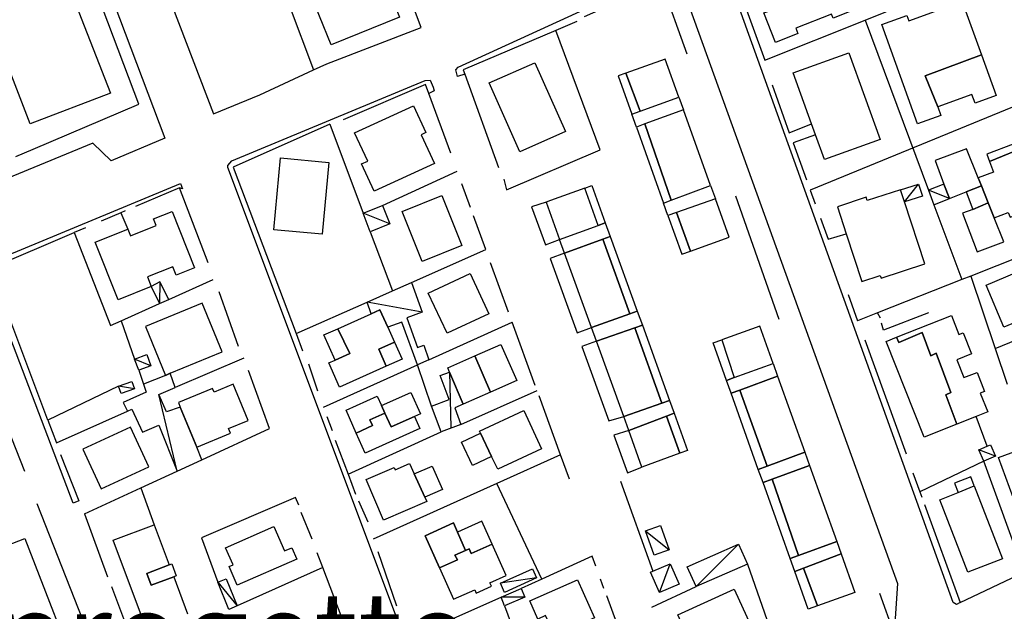
# Model space of a CAD drawing. Units: metres. Extents: x 1599447.2 to 1599531.3, y 4852527.3 to 4852586.7.
# Drawn here: x 1599469.2 to 1599479.5, y 4852569.6 to 4852575.8 of the extents above; entities that cross this region are included whole.
import ezdxf

# ---------------------------------------------------------------- set-up
doc = ezdxf.new("R2010")
doc.units = ezdxf.units.M
doc.header["$LTSCALE"] = 0.001
doc.header["$MEASUREMENT"] = 0
for name, color, linetype in [('TESIaltro', 152, 'CONTINUOUS'), ('TESIedifici', 56, 'CONTINUOUS'), ('TESIretini', 51, 'CONTINUOUS'), ('TESIscritte', 251, 'CONTINUOUS')]:
    doc.layers.add(name, color=color, linetype=linetype)
doc.styles.get("Standard").update_dxf_attribs({"font": 'txt.shx'})

msp = doc.modelspace()

# ---------------------------------------------------------------- linework, layer by layer
at = {"layer": 'TESIaltro'}
for points in [[(1599468.284, 4852581.004, 0.136), (1599470.722, 4852574.555, 0.149), (1599470.161, 4852574.317, 0.15), (1599469.966, 4852574.5, 0.15), (1599466.169, 4852572.934, 0.148), (1599466.386, 4852572.747, 0.148), (1599465.827, 4852572.519, 0.148), (1599465.665, 4852572.84, 0.149), (1599465.858, 4852573.054, 0.149), (1599463.808, 4852578.374, 0.151), (1599463.953, 4852578.428, 0.151)], [(1599469.943, 4852578.176, 0.212), (1599471.232, 4852574.808, 0.227), (1599471.717, 4852575.009, 0.237)], [(1599479.057, 4852569.684, 0.11), (1599479.019, 4852569.664, 0.119), (1599478.984, 4852569.684, 0.12), (1599476.525, 4852576.527, 0.122), (1599476.536, 4852576.561, 0.122), (1599476.581, 4852576.586, 0.122), (1599478.848, 4852577.545, 0.113), (1599478.903, 4852577.546, 0.113), (1599478.915, 4852577.526, 0.113), (1599478.891, 4852577.451, 0.113)], [(1599472.898, 4852577.055, 0.185), (1599471.771, 4852576.629, 0.182), (1599472.28, 4852575.269, 0.184)], [(1599470.451, 4852574.911, 0.164), (1599470.075, 4852575.897, 0.167), (1599469.675, 4852576.942, 0.166)], [(1599473.41, 4852575.712, 0.225), (1599473.032, 4852576.718, 0.157), (1599472.991, 4852576.825, 0.157)], [(1599469.312, 4852574.702, 0.155), (1599468.707, 4852576.27, 0.155), (1599469.544, 4852576.585, 0.155), (1599470.154, 4852575.025, 0.155), (1599469.312, 4852574.702, 0.155)], [(1599476.587, 4852576.536, 0.188), (1599477.011, 4852575.37, 0.189)], [(1599473.865, 4852575.225, 0.138), (1599473.79, 4852575.201, 0.138), (1599473.772, 4852575.27, 0.138), (1599473.798, 4852575.297, 0.138), (1599475.896, 4852576.261, 0.138), (1599475.951, 4852576.228, 0.139), (1599476.092, 4852576.286, 0.14), (1599478.402, 4852569.884, 0.141), (1599478.365, 4852569.361, 0.141)], [(1599476.197, 4852575.433, 0.172), (1599475.927, 4852576.184, 0.172), (1599475.118, 4852575.826, 0.172)], [(1599477.011, 4852575.37, 0.189), (1599478.062, 4852575.792, 0.19), (1599478.277, 4852575.878, 0.19), (1599478.482, 4852575.96, 0.19)], [(1599472.419, 4852575.333, 0.2), (1599473.41, 4852575.712, 0.225)], [(1599475.039, 4852575.776, 0.172), (1599474.82, 4852575.683, 0.172), (1599473.848, 4852575.271, 0.171), (1599473.865, 4852575.225, 0.171), (1599474.22, 4852574.247, 0.172)], [(1599478.062, 4852575.792, 0.19), (1599478.726, 4852574.009, 0.197)], [(1599475.284, 4852574.43, 0.173), (1599474.82, 4852575.683, 0.172)], [(1599471.717, 4852575.009, 0.237), (1599472.28, 4852575.269, 0.208), (1599472.419, 4852575.333, 0.2)], [(1599474.002, 4852567.385, 0.114), (1599473.957, 4852567.413, 0.117), (1599473.264, 4852569.223, 0.118), (1599471.382, 4852574.245, 0.119), (1599471.382, 4852574.268, 0.119), (1599471.423, 4852574.316, 0.119), (1599473.451, 4852575.158, 0.119), (1599473.503, 4852575.162, 0.119), (1599473.534, 4852575.089, 0.118), (1599473.546, 4852575.05, 0.119), (1599473.49, 4852575.022, 0.12)], [(1599473.718, 4852574.395, 0.178), (1599473.49, 4852575.022, 0.185), (1599473.455, 4852575.117, 0.186), (1599472.591, 4852574.745, 0.2)], [(1599477.086, 4852575.111, 0.189), (1599477.267, 4852574.61, 0.196), (1599477.5, 4852574.703, 0.196)], [(1599469.343, 4852574.439, 0.171), (1599470.451, 4852574.911, 0.164)], [(1599480.083, 4852573.606, 0.171), (1599479.606, 4852574.878, 0.169), (1599477.486, 4852574.008, 0.162)], [(1599472.452, 4852574.701, 0.204), (1599471.44, 4852574.251, 0.182), (1599472.097, 4852572.505, 0.181), (1599472.164, 4852572.325, 0.181)], [(1599472.452, 4852574.701, 0.26), (1599472.801, 4852573.768, 0.263)], [(1599477.542, 4852574.588, 0.196), (1599477.307, 4852574.503, 0.196), (1599477.447, 4852574.115, 0.184)], [(1599469.162, 4852574.362, 0.171), (1599469.343, 4852574.439, 0.171)], [(1599474.274, 4852574.124, 0.172), (1599474.304, 4852574.011, 0.171), (1599475.284, 4852574.43, 0.173)], [(1599473.002, 4852573.848, 0.257), (1599473.787, 4852574.207, 0.171)], [(1599469.822, 4852570.75, 0.149), (1599469.761, 4852570.727, 0.144), (1599468.866, 4852573.073, 0.128), (1599468.843, 4852573.143, 0.128), (1599468.838, 4852573.183, 0.128), (1599468.847, 4852573.224, 0.128), (1599468.889, 4852573.249, 0.128), (1599470.887, 4852574.077, 0.128), (1599470.908, 4852574.023, 0.129), (1599470.877, 4852574.033, 0.129)], [(1599473.926, 4852573.825, 0.18), (1599473.835, 4852574.074, 0.18)], [(1599478.945, 4852573.92, 0.262), (1599478.888, 4852574.07, 0.262)], [(1599471.176, 4852573.246, 0.215), (1599470.877, 4852574.033, 0.214), (1599470.416, 4852573.837, 0.208)], [(1599477.162, 4852572.654, 0.143), (1599476.706, 4852573.945, 0.149)], [(1599477.486, 4852574.008, 0.185), (1599477.538, 4852573.865, 0.189)], [(1599478.475, 4852573.885, 0.247), (1599478.433, 4852574.011, 0.247)], [(1599474.765, 4852573.9, 0.178), (1599474.719, 4852573.883, 0.178), (1599474.566, 4852573.835, 0.178), (1599474.71, 4852573.436, 0.175), (1599474.86, 4852573.491, 0.177)], [(1599478.783, 4852573.855, 0.197), (1599479.074, 4852573.071, 0.197)], [(1599470.305, 4852573.79, 0.208), (1599470.26, 4852573.771, 0.208), (1599470.054, 4852573.683, 0.207)], [(1599470.26, 4852573.771, 0.208), (1599470.334, 4852573.601, 0.202)], [(1599474.086, 4852573.385, 0.18), (1599473.957, 4852573.74, 0.18)], [(1599477.593, 4852573.713, 0.19), (1599477.673, 4852573.494, 0.191), (1599477.863, 4852573.552, 0.19)], [(1599469.496, 4852571.596, 0.17), (1599468.894, 4852573.191, 0.152), (1599469.773, 4852573.564, 0.17)], [(1599469.891, 4852573.614, 0.208), (1599469.773, 4852573.564, 0.209), (1599470.152, 4852572.588, 0.212), (1599470.264, 4852572.638, 0.212), (1599470.665, 4852572.819, 0.211)], [(1599472.875, 4852573.571, 0.263), (1599473.107, 4852572.952, 0.252)], [(1599473.306, 4852573.04, 0.237), (1599474.086, 4852573.385, 0.18)], [(1599474.912, 4852573.348, 0.177), (1599474.761, 4852573.293, 0.178), (1599475.042, 4852572.514, 0.178), (1599475.194, 4852572.568, 0.178)], [(1599479.714, 4852573.323, 0.198), (1599479.169, 4852573.108, 0.198), (1599479.424, 4852572.347, 0.198), (1599479.549, 4852571.974, 0.198)], [(1599474.325, 4852572.73, 0.184), (1599474.136, 4852573.247, 0.183)], [(1599467.096, 4852572.443, 0.161), (1599468.475, 4852573.023, 0.161), (1599469.253, 4852571.062, 0.149)], [(1599470.763, 4852572.863, 0.211), (1599471.229, 4852573.072, 0.216)], [(1599479.169, 4852573.108, 0.198), (1599479.074, 4852573.071, 0.197), (1599478.191, 4852572.721, 0.189), (1599477.983, 4852572.64, 0.187)], [(1599471.496, 4852572.368, 0.202), (1599471.291, 4852572.944, 0.202)], [(1599477.883, 4852572.914, 0.19), (1599477.983, 4852572.64, 0.187)], [(1599472.097, 4852572.505, 0.255), (1599472.843, 4852572.835, 0.271)], [(1599479.424, 4852572.347, 0.198), (1599480.554, 4852572.808, 0.191)], [(1599472.977, 4852572.754, 0.224), (1599472.886, 4852572.713, 0.224)], [(1599478.222, 4852572.666, 0.19), (1599478.191, 4852572.721, 0.189)], [(1599478.725, 4852572.722, 0.192), (1599478.255, 4852572.542, 0.191), (1599478.232, 4852572.615, 0.19)], [(1599470.264, 4852572.638, 0.212), (1599470.406, 4852572.238, 0.223)], [(1599473.49, 4852572.231, 0.216), (1599474.363, 4852572.623, 0.184)], [(1599474.605, 4852571.959, 0.173), (1599474.363, 4852572.623, 0.184)], [(1599475.246, 4852572.424, 0.178), (1599475.093, 4852572.371, 0.178), (1599475.375, 4852571.59, 0.179), (1599475.531, 4852571.635, 0.18)], [(1599478.057, 4852572.438, 0.186), (1599478.49, 4852571.244, 0.186)], [(1599471.55, 4852572.246, 0.212), (1599470.831, 4852571.938, 0.215)], [(1599472.228, 4852572.186, 0.181), (1599472.321, 4852571.905, 0.181)], [(1599470.449, 4852572.12, 0.223), (1599470.497, 4852571.973, 0.215)], [(1599470.779, 4852572.088, 0.227), (1599470.728, 4852572.067, 0.227)], [(1599471.109, 4852571.182, 0.241), (1599471.819, 4852571.51, 0.212), (1599471.599, 4852572.116, 0.212)], [(1599472.386, 4852571.734, 0.168), (1599473.369, 4852572.176, 0.237)], [(1599473.516, 4852571.743, 0.193), (1599473.369, 4852572.176, 0.213)], [(1599470.238, 4852571.954, 0.206), (1599469.496, 4852571.596, 0.195), (1599469.586, 4852571.361, 0.195), (1599470.33, 4852571.693, 0.165)], [(1599473.826, 4852571.552, 0.213), (1599474.624, 4852571.909, 0.187)], [(1599474.963, 4852570.977, 0.173), (1599474.87, 4852571.233, 0.173), (1599474.645, 4852571.851, 0.173)], [(1599471.056, 4852571.314, 0.227), (1599470.884, 4852571.732, 0.227)], [(1599472.421, 4852571.634, 0.181), (1599472.477, 4852571.49, 0.181)], [(1599479.341, 4852571.325, 0.216), (1599479.225, 4852571.637, 0.216)], [(1599472.642, 4852571.03, 0.165), (1599473.617, 4852571.474, 0.221)], [(1599475.584, 4852571.487, 0.174), (1599475.428, 4852571.441, 0.174), (1599475.571, 4852571.046, 0.19), (1599475.722, 4852571.106, 0.197)], [(1599472.508, 4852571.389, 0.181), (1599472.642, 4852571.03, 0.181), (1599472.721, 4852570.82, 0.181)], [(1599469.629, 4852571.237, 0.206), (1599469.822, 4852570.75, 0.206)], [(1599474.87, 4852571.233, 0.207), (1599474.203, 4852570.933, 0.208), (1599472.904, 4852570.348, 0.21)], [(1599479.304, 4852571.167, 0.204), (1599478.634, 4852570.847, 0.196)], [(1599479.728, 4852570.003, 0.214), (1599479.304, 4852571.167, 0.205)], [(1599469.882, 4852570.614, 0.206), (1599470.469, 4852570.886, 0.225), (1599470.852, 4852571.063, 0.237)], [(1599475.498, 4852570.956, 0.189), (1599475.837, 4852570.013, 0.208)], [(1599478.563, 4852571.044, 0.183), (1599478.634, 4852570.847, 0.196), (1599478.656, 4852570.789, 0.2)], [(1599470.469, 4852570.886, 0.202), (1599470.61, 4852570.499, 0.202)], [(1599474.674, 4852569.931, 0.202), (1599474.203, 4852570.933, 0.208)], [(1599472.092, 4852570.786, 0.196), (1599471.105, 4852570.365, 0.207), (1599471.276, 4852569.899, 0.206)], [(1599472.128, 4852570.705, 0.196), (1599472.092, 4852570.786, 0.196)], [(1599472.752, 4852570.75, 0.181), (1599472.848, 4852570.531, 0.181)], [(1599469.381, 4852570.723, 0.146), (1599470.165, 4852568.734, 0.127), (1599470.145, 4852568.699, 0.127), (1599470.102, 4852568.664, 0.127)], [(1599478.683, 4852570.712, 0.199), (1599479.057, 4852569.684, 0.213), (1599479.728, 4852570.003, 0.214)], [(1599469.882, 4852570.614, 0.206), (1599470.122, 4852569.954, 0.205)], [(1599472.266, 4852570.349, 0.195), (1599472.152, 4852570.63, 0.195)], [(1599472.974, 4852566.915, 0.188), (1599473.479, 4852567.139, 0.194), (1599473.024, 4852568.346, 0.195), (1599472.378, 4852570.052, 0.195), (1599472.319, 4852570.207, 0.195)], [(1599472.955, 4852570.219, 0.177), (1599473.151, 4852569.651, 0.177)], [(1599475.2, 4852570.171, 0.198), (1599474.674, 4852569.931, 0.202), (1599474.455, 4852569.831, 0.204)], [(1599475.239, 4852570.067, 0.182), (1599475.2, 4852570.171, 0.182)], [(1599472.378, 4852570.052, 0.211), (1599471.481, 4852569.649, 0.205)], [(1599476.828, 4852570.088, 0.226), (1599477.262, 4852568.848, 0.178), (1599477.464, 4852568.942, 0.179)], [(1599475.324, 4852569.834, 0.182), (1599475.289, 4852569.929, 0.182)], [(1599470.165, 4852569.853, 0.205), (1599470.319, 4852569.433, 0.205)], [(1599475.827, 4852569.636, 0.21), (1599476.289, 4852569.852, 0.226)], [(1599473.286, 4852569.315, 0.201), (1599474.248, 4852569.741, 0.204)], [(1599475.515, 4852569.315, 0.182), (1599475.458, 4852569.468, 0.182), (1599475.353, 4852569.756, 0.182)], [(1599477.557, 4852568.985, 0.181), (1599478.365, 4852569.361, 0.201), (1599478.215, 4852569.78, 0.202)], [(1599474.282, 4852569.649, 0.204), (1599474.507, 4852569.047, 0.241), (1599474.567, 4852568.885, 0.252)]]:
    msp.add_polyline3d(points, dxfattribs=at)
at = {"layer": 'TESIedifici'}
for points in [[(1599477.71, 4852575.853, 0.485), (1599477.334, 4852575.706, 0.485), (1599477.356, 4852575.65, 0.485), (1599477.121, 4852575.557, 0.485), (1599476.999, 4852575.866, 0.485), (1599477.286, 4852575.966, 0.485), (1599477.22, 4852576.128, 0.485), (1599476.939, 4852576.018, 0.485), (1599476.762, 4852576.466, 0.485), (1599476.978, 4852576.551, 0.485), (1599476.991, 4852576.518, 0.485), (1599477.165, 4852576.588, 0.485), (1599477.236, 4852576.411, 0.485), (1599477.342, 4852576.454, 0.485), (1599477.266, 4852576.644, 0.485), (1599477.444, 4852576.714, 0.485), (1599477.424, 4852576.765, 0.485), (1599477.614, 4852576.84, 0.485), (1599477.804, 4852576.36, 0.485), (1599477.466, 4852576.229, 0.485), (1599477.533, 4852576.093, 0.485), (1599477.862, 4852576.215, 0.485), (1599477.982, 4852575.911, 0.485), (1599477.726, 4852575.811, 0.485)], [(1599472.464, 4852575.532, 0.641), (1599472.1, 4852576.437, 0.641), (1599472.82, 4852576.726, 0.641), (1599473.183, 4852575.821, 0.641)], [(1599478.235, 4852575.745, 0.474), (1599478.5, 4852575.841, 0.474), (1599478.521, 4852575.782, 0.474), (1599478.685, 4852575.842, 0.474), (1599478.865, 4852575.908, 0.474), (1599478.844, 4852575.968, 0.474), (1599479.058, 4852576.046, 0.474), (1599479.282, 4852575.426, 0.474), (1599478.691, 4852575.208, 0.474), (1599478.822, 4852574.883, 0.474), (1599478.856, 4852574.79, 0.474), (1599478.612, 4852574.702, 0.474)], [(1599475.703, 4852574.838, 0.616), (1599476.11, 4852574.983, 0.616), (1599475.967, 4852575.383, 0.616), (1599475.554, 4852575.235, 0.616)], [(1599477.634, 4852574.33, 0.613), (1599477.542, 4852574.588, 0.613), (1599477.5, 4852574.703, 0.613), (1599477.308, 4852575.238, 0.613), (1599477.892, 4852575.448, 0.613), (1599478.218, 4852574.54, 0.613)], [(1599478.822, 4852574.883, 0.598), (1599478.691, 4852575.208, 0.598), (1599479.282, 4852575.426, 0.598), (1599479.435, 4852575.001, 0.598), (1599479.213, 4852574.921, 0.598), (1599479.18, 4852575.012, 0.598)], [(1599474.6, 4852575.344, 0.356), (1599474.921, 4852574.622, 0.356), (1599474.444, 4852574.41, 0.356), (1599474.123, 4852575.132, 0.356)], [(1599475.703, 4852574.838, 0.47), (1599475.554, 4852575.235, 0.47), (1599475.472, 4852575.206, 0.47), (1599475.615, 4852574.806, 0.47)], [(1599475.703, 4852574.838, 0.739), (1599476.11, 4852574.983, 0.739), (1599476.157, 4852574.852, 0.739), (1599475.754, 4852574.703, 0.739), (1599475.664, 4852574.669, 0.739), (1599475.615, 4852574.806, 0.739)], [(1599473.548, 4852574.289, 0.427), (1599472.915, 4852573.998, 0.427), (1599472.784, 4852574.283, 0.427), (1599472.848, 4852574.312, 0.427), (1599472.711, 4852574.61, 0.427), (1599473.329, 4852574.894, 0.427), (1599473.458, 4852574.612, 0.427), (1599473.409, 4852574.589, 0.427)], [(1599476.441, 4852574.058, 0.616), (1599476.157, 4852574.852, 0.616), (1599475.754, 4852574.703, 0.616), (1599476.03, 4852573.903, 0.616)], [(1599476.03, 4852573.903, 0.47), (1599475.754, 4852574.703, 0.47), (1599475.664, 4852574.669, 0.47), (1599475.949, 4852573.872, 0.47)], [(1599479.613, 4852574.489, 0.619), (1599479.336, 4852574.384, 0.619), (1599479.364, 4852574.309, 0.619), (1599479.638, 4852574.422, 0.619)], [(1599479.247, 4852574.137, 0.596), (1599479.124, 4852574.443, 0.596), (1599478.794, 4852574.318, 0.596), (1599478.888, 4852574.07, 0.596), (1599478.945, 4852573.92, 0.596), (1599479.119, 4852573.989, 0.596), (1599479.28, 4852574.053, 0.596)], [(1599479.864, 4852573.827, 0.762), (1599479.638, 4852574.422, 0.762), (1599479.364, 4852574.309, 0.762), (1599479.407, 4852574.197, 0.762), (1599479.247, 4852574.137, 0.762), (1599479.28, 4852574.053, 0.762), (1599479.352, 4852573.874, 0.762), (1599479.414, 4852573.719, 0.762), (1599479.561, 4852573.775, 0.762), (1599479.58, 4852573.725, 0.762)], [(1599471.863, 4852573.594, 0.333), (1599471.933, 4852574.346, 0.333), (1599472.44, 4852574.299, 0.333), (1599472.37, 4852573.547, 0.333)], [(1599475.262, 4852573.639, 0.553), (1599475.123, 4852574.029, 0.553), (1599475.198, 4852574.056, 0.553), (1599475.338, 4852573.667, 0.553)], [(1599476.492, 4852573.916, 0.739), (1599476.086, 4852573.774, 0.739), (1599475.995, 4852573.742, 0.739), (1599475.949, 4852573.872, 0.739), (1599476.03, 4852573.903, 0.739), (1599476.441, 4852574.058, 0.739)], [(1599479.119, 4852573.989, 0.663), (1599479.189, 4852573.807, 0.663), (1599479.352, 4852573.874, 0.663), (1599479.28, 4852574.053, 0.663)], [(1599473.625, 4852573.951, 0.336), (1599473.835, 4852573.429, 0.336), (1599473.42, 4852573.261, 0.336), (1599473.21, 4852573.783, 0.336)], [(1599474.86, 4852573.491, 0.618), (1599475.262, 4852573.639, 0.618), (1599475.123, 4852574.029, 0.618), (1599474.765, 4852573.9, 0.618), (1599474.719, 4852573.883, 0.618)], [(1599478.228, 4852573.085, 0.621), (1599478.688, 4852573.235, 0.621), (1599478.475, 4852573.885, 0.621), (1599478.433, 4852574.011, 0.621), (1599478.084, 4852573.901, 0.621), (1599478.073, 4852573.934, 0.621), (1599477.771, 4852573.835, 0.621), (1599477.863, 4852573.552, 0.621), (1599478.026, 4852573.049, 0.621), (1599478.219, 4852573.112, 0.621)], [(1599472.875, 4852573.571, 0.254), (1599472.801, 4852573.768, 0.254), (1599473.002, 4852573.848, 0.254), (1599473.08, 4852573.654, 0.254)], [(1599476.23, 4852573.37, 0.616), (1599476.635, 4852573.515, 0.616), (1599476.492, 4852573.916, 0.616), (1599476.086, 4852573.774, 0.616)], [(1599479.081, 4852573.766, 0.596), (1599479.235, 4852573.362, 0.596), (1599479.515, 4852573.468, 0.596), (1599479.414, 4852573.719, 0.596), (1599479.352, 4852573.874, 0.596), (1599479.189, 4852573.807, 0.596)], [(1599470.234, 4852572.86, 0.42), (1599469.991, 4852573.464, 0.42), (1599470.334, 4852573.601, 0.42), (1599470.362, 4852573.531, 0.42), (1599470.63, 4852573.638, 0.42), (1599470.603, 4852573.707, 0.42), (1599470.798, 4852573.785, 0.42), (1599471.033, 4852573.195, 0.42), (1599470.842, 4852573.118, 0.42), (1599470.807, 4852573.206, 0.42), (1599470.54, 4852573.098, 0.42), (1599470.579, 4852572.999, 0.42)], [(1599476.23, 4852573.37, 0.47), (1599476.086, 4852573.774, 0.47), (1599475.995, 4852573.742, 0.47), (1599476.14, 4852573.338, 0.47)], [(1599474.86, 4852573.491, 0.742), (1599475.262, 4852573.639, 0.742), (1599475.338, 4852573.667, 0.742), (1599475.391, 4852573.523, 0.742), (1599475.314, 4852573.495, 0.742), (1599474.912, 4852573.348, 0.742)], [(1599475.194, 4852572.568, 0.618), (1599474.912, 4852573.348, 0.618), (1599475.314, 4852573.495, 0.618), (1599475.595, 4852572.713, 0.618)], [(1599475.391, 4852573.523, 0.553), (1599475.673, 4852572.741, 0.553), (1599475.595, 4852572.713, 0.553), (1599475.314, 4852573.495, 0.553)], [(1599479.329, 4852573.014, 0.464), (1599479.766, 4852573.197, 0.464), (1599479.986, 4852573.289, 0.464), (1599479.935, 4852573.41, 0.464), (1599480.12, 4852573.484, 0.464), (1599480.355, 4852572.923, 0.464), (1599479.514, 4852572.571, 0.464)], [(1599473.68, 4852572.508, 0.303), (1599473.483, 4852572.928, 0.303), (1599473.922, 4852573.134, 0.303), (1599474.119, 4852572.713, 0.303)], [(1599470.763, 4852572.863, 0.213), (1599470.67, 4852573.046, 0.213), (1599470.579, 4852572.999, 0.213), (1599470.665, 4852572.819, 0.213)], [(1599471.323, 4852572.312, 0.46), (1599471.113, 4852572.824, 0.46), (1599470.518, 4852572.579, 0.46), (1599470.728, 4852572.067, 0.46), (1599470.779, 4852572.088, 0.46)], [(1599473.042, 4852572.162, 0.361), (1599472.552, 4852571.944, 0.361), (1599472.44, 4852572.197, 0.361), (1599472.507, 4852572.227, 0.361), (1599472.662, 4852572.296, 0.361), (1599472.537, 4852572.556, 0.361), (1599472.886, 4852572.713, 0.361), (1599472.977, 4852572.754, 0.361), (1599473.059, 4852572.571, 0.361), (1599473.128, 4852572.415, 0.361), (1599472.965, 4852572.341, 0.361)], [(1599475.194, 4852572.568, 0.743), (1599475.595, 4852572.713, 0.743), (1599475.673, 4852572.741, 0.743), (1599475.727, 4852572.593, 0.743), (1599475.648, 4852572.565, 0.743), (1599475.246, 4852572.424, 0.743)], [(1599479.096, 4852572.044, 0.61), (1599479.234, 4852572.098, 0.61), (1599479.313, 4852571.898, 0.61), (1599479.268, 4852571.88, 0.61), (1599479.346, 4852571.685, 0.61), (1599479.225, 4852571.637, 0.61), (1599479.022, 4852571.556, 0.61), (1599478.906, 4852571.862, 0.61), (1599478.959, 4852571.887, 0.61), (1599478.807, 4852572.299, 0.61), (1599478.751, 4852572.272, 0.61), (1599478.659, 4852572.515, 0.61), (1599478.416, 4852572.41, 0.61), (1599478.389, 4852572.466, 0.61), (1599478.965, 4852572.695, 0.61), (1599479.045, 4852572.494, 0.61), (1599479.088, 4852572.512, 0.61), (1599479.175, 4852572.292, 0.61), (1599479.022, 4852572.231, 0.61)], [(1599472.507, 4852572.227, 0.456), (1599472.39, 4852572.49, 0.456), (1599472.537, 4852572.556, 0.456), (1599472.662, 4852572.296, 0.456)], [(1599475.531, 4852571.635, 0.618), (1599475.246, 4852572.424, 0.618), (1599475.648, 4852572.565, 0.618), (1599475.931, 4852571.775, 0.618)], [(1599475.931, 4852571.775, 0.553), (1599475.648, 4852572.565, 0.553), (1599475.727, 4852572.593, 0.553), (1599476.012, 4852571.803, 0.553)], [(1599476.69, 4852572.043, 0.612), (1599477.097, 4852572.19, 0.612), (1599476.957, 4852572.581, 0.612), (1599476.558, 4852572.438, 0.612)], [(1599478.679, 4852571.42, 0.714), (1599478.281, 4852572.423, 0.714), (1599478.389, 4852572.466, 0.714), (1599478.416, 4852572.41, 0.714), (1599478.659, 4852572.515, 0.714), (1599478.751, 4852572.272, 0.714), (1599478.807, 4852572.299, 0.714), (1599478.959, 4852571.887, 0.714), (1599478.906, 4852571.862, 0.714), (1599479.022, 4852571.556, 0.714)], [(1599473.208, 4852572.236, 0.38), (1599473.042, 4852572.162, 0.38), (1599472.965, 4852572.341, 0.38), (1599473.128, 4852572.415, 0.38)], [(1599474.243, 4852572.391, 0.464), (1599474.411, 4852572.013, 0.464), (1599474.137, 4852571.891, 0.464), (1599473.97, 4852572.27, 0.464)], [(1599476.558, 4852572.438, 0.573), (1599476.69, 4852572.043, 0.573), (1599476.609, 4852572.014, 0.573), (1599476.468, 4852572.406, 0.573)], [(1599470.449, 4852572.12, 0.243), (1599470.406, 4852572.238, 0.243), (1599470.532, 4852572.285, 0.243), (1599470.575, 4852572.167, 0.243)], [(1599473.849, 4852571.764, 0.583), (1599473.705, 4852572.101, 0.583), (1599473.687, 4852572.144, 0.583), (1599473.97, 4852572.27, 0.583), (1599474.137, 4852571.891, 0.583)], [(1599477.144, 4852572.058, 0.724), (1599476.747, 4852571.913, 0.724), (1599476.657, 4852571.88, 0.724), (1599476.609, 4852572.014, 0.724), (1599476.69, 4852572.043, 0.724), (1599477.097, 4852572.19, 0.724)], [(1599473.516, 4852571.743, 0.196), (1599473.702, 4852571.812, 0.196), (1599473.607, 4852572.065, 0.196), (1599473.705, 4852572.101, 0.196), (1599473.849, 4852571.764, 0.196), (1599473.761, 4852571.727, 0.196), (1599473.826, 4852571.552, 0.196), (1599473.617, 4852571.474, 0.196)], [(1599470.404, 4852571.927, 0.203), (1599470.265, 4852571.878, 0.203), (1599470.238, 4852571.954, 0.203), (1599470.377, 4852572.003, 0.203)], [(1599477.144, 4852572.058, 0.612), (1599477.43, 4852571.26, 0.612), (1599477.035, 4852571.115, 0.612), (1599476.747, 4852571.913, 0.612)], [(1599470.864, 4852571.781, 0.47), (1599470.884, 4852571.732, 0.47), (1599471.056, 4852571.314, 0.47), (1599471.41, 4852571.46, 0.47), (1599471.39, 4852571.51, 0.47), (1599471.597, 4852571.595, 0.47), (1599471.44, 4852571.975, 0.47), (1599471.238, 4852571.891, 0.47), (1599471.222, 4852571.93, 0.47)], [(1599472.993, 4852571.75, 0.351), (1599473.299, 4852571.887, 0.351), (1599473.4, 4852571.662, 0.351), (1599473.339, 4852571.635, 0.351), (1599473.096, 4852571.528, 0.351), (1599473.029, 4852571.672, 0.351)], [(1599476.747, 4852571.913, 0.571), (1599477.035, 4852571.115, 0.571), (1599476.942, 4852571.081, 0.571), (1599476.657, 4852571.88, 0.571)], [(1599472.728, 4852571.462, 0.288), (1599472.621, 4852571.702, 0.288), (1599472.947, 4852571.849, 0.288), (1599472.993, 4852571.75, 0.288), (1599473.029, 4852571.672, 0.288), (1599472.871, 4852571.601, 0.288), (1599472.899, 4852571.541, 0.288)], [(1599475.531, 4852571.635, 0.743), (1599475.931, 4852571.775, 0.743), (1599476.012, 4852571.803, 0.743), (1599476.06, 4852571.669, 0.743), (1599475.98, 4852571.638, 0.743), (1599475.584, 4852571.487, 0.743)], [(1599472.823, 4852571.252, 0.267), (1599472.728, 4852571.462, 0.267), (1599472.899, 4852571.541, 0.267), (1599472.871, 4852571.601, 0.267), (1599473.029, 4852571.672, 0.267), (1599473.096, 4852571.528, 0.267), (1599473.339, 4852571.635, 0.267), (1599473.396, 4852571.509, 0.267)], [(1599474.483, 4852571.699, 0.444), (1599474.671, 4852571.297, 0.444), (1599474.211, 4852571.082, 0.444), (1599474.146, 4852571.217, 0.444), (1599474.029, 4852571.461, 0.444), (1599474.019, 4852571.482, 0.444)], [(1599476.06, 4852571.669, 0.553), (1599476.201, 4852571.279, 0.553), (1599476.12, 4852571.25, 0.553), (1599475.98, 4852571.638, 0.553)], [(1599475.722, 4852571.106, 0.618), (1599475.584, 4852571.487, 0.618), (1599475.98, 4852571.638, 0.618), (1599476.12, 4852571.25, 0.618)], [(1599469.863, 4852571.292, 0.457), (1599470.055, 4852570.877, 0.457), (1599470.553, 4852571.107, 0.457), (1599470.361, 4852571.522, 0.457)], [(1599474.146, 4852571.217, 0.442), (1599473.945, 4852571.123, 0.442), (1599473.83, 4852571.368, 0.442), (1599474.029, 4852571.461, 0.442)], [(1599477.479, 4852571.122, 0.723), (1599477.087, 4852570.977, 0.723), (1599476.992, 4852570.942, 0.723), (1599476.942, 4852571.081, 0.723), (1599477.035, 4852571.115, 0.723), (1599477.43, 4852571.26, 0.723)], [(1599479.304, 4852571.167, 0.222), (1599479.252, 4852571.287, 0.222), (1599479.341, 4852571.325, 0.222), (1599479.376, 4852571.34, 0.222), (1599479.427, 4852571.22, 0.222)], [(1599479.767, 4852570.367, 0.453), (1599479.46, 4852571.205, 0.453), (1599479.726, 4852571.303, 0.453), (1599480.033, 4852570.465, 0.453)], [(1599473.015, 4852570.55, 0.432), (1599472.832, 4852570.975, 0.432), (1599473.126, 4852571.102, 0.432), (1599473.137, 4852571.076, 0.432), (1599473.288, 4852571.141, 0.432), (1599473.337, 4852571.033, 0.432), (1599473.447, 4852570.789, 0.432), (1599473.467, 4852570.745, 0.432)], [(1599473.632, 4852570.869, 0.436), (1599473.447, 4852570.789, 0.436), (1599473.337, 4852571.033, 0.436), (1599473.525, 4852571.115, 0.436)], [(1599477.479, 4852571.122, 0.612), (1599477.765, 4852570.324, 0.612), (1599477.363, 4852570.179, 0.612), (1599477.087, 4852570.977, 0.612)], [(1599477.087, 4852570.977, 0.571), (1599477.363, 4852570.179, 0.571), (1599477.276, 4852570.148, 0.571), (1599476.992, 4852570.942, 0.571)], [(1599479.038, 4852570.838, 0.343), (1599479.204, 4852570.909, 0.343), (1599479.168, 4852571.004, 0.343), (1599478.999, 4852570.938, 0.343)], [(1599479.204, 4852570.909, 0.383), (1599479.502, 4852570.144, 0.383), (1599479.139, 4852570.002, 0.383), (1599478.843, 4852570.762, 0.383), (1599479.038, 4852570.838, 0.383)], [(1599474.045, 4852570.537, 0.225), (1599473.791, 4852570.423, 0.225), (1599473.875, 4852570.232, 0.225), (1599473.91, 4852570.247, 0.225), (1599473.933, 4852570.199, 0.225), (1599474.152, 4852570.298, 0.225)], [(1599472.106, 4852570.141, 0.366), (1599471.482, 4852569.867, 0.366), (1599471.396, 4852570.062, 0.366), (1599471.437, 4852570.08, 0.366), (1599471.358, 4852570.259, 0.366), (1599471.864, 4852570.481, 0.366), (1599471.976, 4852570.226, 0.366), (1599472.054, 4852570.26, 0.366)], [(1599473.791, 4852570.423, 0.278), (1599473.875, 4852570.232, 0.278), (1599473.761, 4852570.182, 0.278), (1599473.788, 4852570.134, 0.278), (1599473.6, 4852570.048, 0.278), (1599473.45, 4852570.386, 0.278), (1599473.749, 4852570.519, 0.278)], [(1599473.749, 4852570.519, 0.222), (1599473.45, 4852570.386, 0.222), (1599473.6, 4852570.048, 0.222), (1599473.788, 4852570.134, 0.222), (1599473.761, 4852570.182, 0.222), (1599473.875, 4852570.232, 0.222), (1599473.791, 4852570.423, 0.222)], [(1599475.849, 4852570.183, 0.211), (1599475.76, 4852570.436, 0.211), (1599475.918, 4852570.491, 0.211), (1599476.006, 4852570.237, 0.211)], [(1599469.254, 4852570.355, 0.514), (1599469.879, 4852568.742, 0.528), (1599469.23, 4852568.491, 0.517), (1599468.606, 4852570.104, 0.519)], [(1599473.747, 4852569.72, 0.417), (1599473.97, 4852569.82, 0.417), (1599473.986, 4852569.784, 0.417), (1599474.145, 4852569.855, 0.417), (1599474.128, 4852569.892, 0.417), (1599474.299, 4852569.969, 0.417), (1599474.152, 4852570.298, 0.417), (1599473.933, 4852570.199, 0.417), (1599473.91, 4852570.247, 0.417), (1599473.875, 4852570.232, 0.417), (1599473.761, 4852570.182, 0.417), (1599473.788, 4852570.134, 0.417), (1599473.6, 4852570.048, 0.417)], [(1599476.828, 4852570.088, 0.238), (1599476.289, 4852569.852, 0.238), (1599476.197, 4852570.06, 0.238), (1599476.736, 4852570.297, 0.238)], [(1599477.811, 4852570.194, 0.722), (1599477.416, 4852570.044, 0.722), (1599477.326, 4852570.009, 0.722), (1599477.276, 4852570.148, 0.722), (1599477.363, 4852570.179, 0.722), (1599477.765, 4852570.324, 0.722)], [(1599477.955, 4852569.792, 0.612), (1599477.562, 4852569.651, 0.612), (1599477.416, 4852570.044, 0.612), (1599477.811, 4852570.194, 0.612)], [(1599470.533, 4852569.991, 0.649), (1599470.767, 4852570.081, 0.649), (1599470.795, 4852570.091, 0.649), (1599470.842, 4852569.964, 0.649), (1599470.815, 4852569.953, 0.649), (1599470.578, 4852569.868, 0.649)], [(1599474.617, 4852569.945, 0.211), (1599474.282, 4852569.792, 0.211), (1599474.239, 4852569.887, 0.211), (1599474.574, 4852570.04, 0.211)], [(1599476.111, 4852569.879, 0.259), (1599475.906, 4852569.79, 0.259), (1599475.813, 4852570.003, 0.259), (1599475.837, 4852570.013, 0.259), (1599476.018, 4852570.092, 0.259)], [(1599477.416, 4852570.044, 0.571), (1599477.562, 4852569.651, 0.571), (1599477.466, 4852569.617, 0.571), (1599477.326, 4852570.009, 0.571)], [(1599471.392, 4852569.613, 0.193), (1599471.276, 4852569.899, 0.193), (1599471.364, 4852569.935, 0.193), (1599471.481, 4852569.649, 0.193)], [(1599474.548, 4852569.702, 0.302), (1599475.047, 4852569.923, 0.302), (1599475.224, 4852569.524, 0.302), (1599474.813, 4852569.342, 0.302), (1599474.712, 4852569.549, 0.302), (1599474.633, 4852569.511, 0.302)], [(1599474.248, 4852569.741, 0.192), (1599474.455, 4852569.831, 0.192), (1599474.494, 4852569.74, 0.192), (1599474.282, 4852569.649, 0.192)], [(1599476.979, 4852569.071, 0.496), (1599476.376, 4852568.799, 0.496), (1599476.253, 4852569.072, 0.496), (1599476.178, 4852569.24, 0.496), (1599476.153, 4852569.294, 0.496), (1599476.207, 4852569.319, 0.496), (1599476.099, 4852569.557, 0.496), (1599476.69, 4852569.824, 0.496), (1599476.897, 4852569.366, 0.496), (1599476.854, 4852569.346, 0.496)]]:
    msp.add_polyline3d(points, close=True, dxfattribs=at)
for points in [[(1599478.433, 4852574.011, 0.247), (1599478.622, 4852574.071, 0.247), (1599478.663, 4852573.947, 0.247), (1599478.475, 4852573.885, 0.247)], [(1599478.888, 4852574.07, 0.262), (1599478.726, 4852574.009, 0.262), (1599478.783, 4852573.855, 0.262), (1599478.945, 4852573.92, 0.262)], [(1599472.886, 4852572.713, 0.224), (1599472.843, 4852572.835, 0.224), (1599473.107, 4852572.952, 0.224), (1599473.306, 4852573.04, 0.224), (1599473.419, 4852572.728, 0.224), (1599473.259, 4852572.67, 0.224), (1599473.371, 4852572.36, 0.224), (1599473.435, 4852572.383, 0.224), (1599473.49, 4852572.231, 0.224), (1599473.369, 4852572.176, 0.224)], [(1599473.369, 4852572.176, 0.224), (1599473.207, 4852572.624, 0.224), (1599473.059, 4852572.571, 0.224), (1599472.977, 4852572.754, 0.224)], [(1599470.884, 4852571.732, 0.227), (1599470.74, 4852571.683, 0.227), (1599470.659, 4852571.866, 0.227), (1599470.831, 4852571.938, 0.227), (1599470.779, 4852572.088, 0.227)], [(1599470.728, 4852572.067, 0.227), (1599470.497, 4852571.973, 0.227), (1599470.528, 4852571.891, 0.227), (1599470.284, 4852571.781, 0.227), (1599470.33, 4852571.693, 0.227), (1599470.375, 4852571.713, 0.227), (1599470.487, 4852571.47, 0.227), (1599470.658, 4852571.543, 0.227), (1599470.852, 4852571.063, 0.227), (1599471.109, 4852571.182, 0.227)], [(1599471.109, 4852571.182, 0.227), (1599471.056, 4852571.314, 0.227)], [(1599470.875, 4852568.482, 0.569), (1599470.18, 4852570.338, 0.569), (1599470.61, 4852570.499, 0.569), (1599470.767, 4852570.081, 0.569), (1599470.533, 4852569.991, 0.569), (1599470.578, 4852569.868, 0.569), (1599470.815, 4852569.953, 0.569), (1599470.96, 4852569.566, 0.569)]]:
    msp.add_polyline3d(points, dxfattribs=at)
at = {"layer": 'TESIretini'}
for points in [[(1599478.475, 4852573.885, 0.247), (1599478.622, 4852574.071, 0.247)], [(1599478.945, 4852573.92, 0.262), (1599478.726, 4852574.009, 0.262)], [(1599473.08, 4852573.654, 0.254), (1599472.801, 4852573.768, 0.254)], [(1599470.67, 4852573.046, 0.213), (1599470.665, 4852572.819, 0.213)], [(1599473.419, 4852572.728, 0.224), (1599472.843, 4852572.835, 0.224)], [(1599470.575, 4852572.167, 0.243), (1599470.406, 4852572.238, 0.243)], [(1599473.705, 4852572.101, 0.196), (1599473.718, 4852571.52, 0.196)], [(1599470.404, 4852571.927, 0.203), (1599470.238, 4852571.954, 0.203)], [(1599470.852, 4852571.063, 0.227), (1599470.659, 4852571.866, 0.227)], [(1599479.427, 4852571.22, 0.222), (1599479.252, 4852571.287, 0.222)], [(1599475.76, 4852570.436, 0.211), (1599476.006, 4852570.237, 0.211)], [(1599476.289, 4852569.852, 0.238), (1599476.736, 4852570.297, 0.238)], [(1599475.906, 4852569.79, 0.259), (1599476.018, 4852570.092, 0.259)], [(1599474.617, 4852569.945, 0.211), (1599474.239, 4852569.887, 0.211)], [(1599471.276, 4852569.899, 0.193), (1599471.481, 4852569.649, 0.193)], [(1599474.494, 4852569.74, 0.192), (1599474.248, 4852569.741, 0.192)]]:
    msp.add_polyline3d(points, dxfattribs=at)

# ---------------------------------------------------------------- texts
at = {"layer": 'TESIscritte', "insert": (1599461.367, 4852569.796), "char_height": 0.9, "width": 18.30472, "attachment_point": 1}
msp.add_mtext('{\\fComic Sans MS|b0|i0|c0|p66;previsioni  di progetto}', dxfattribs=at)

doc.saveas('drawing.dxf')
